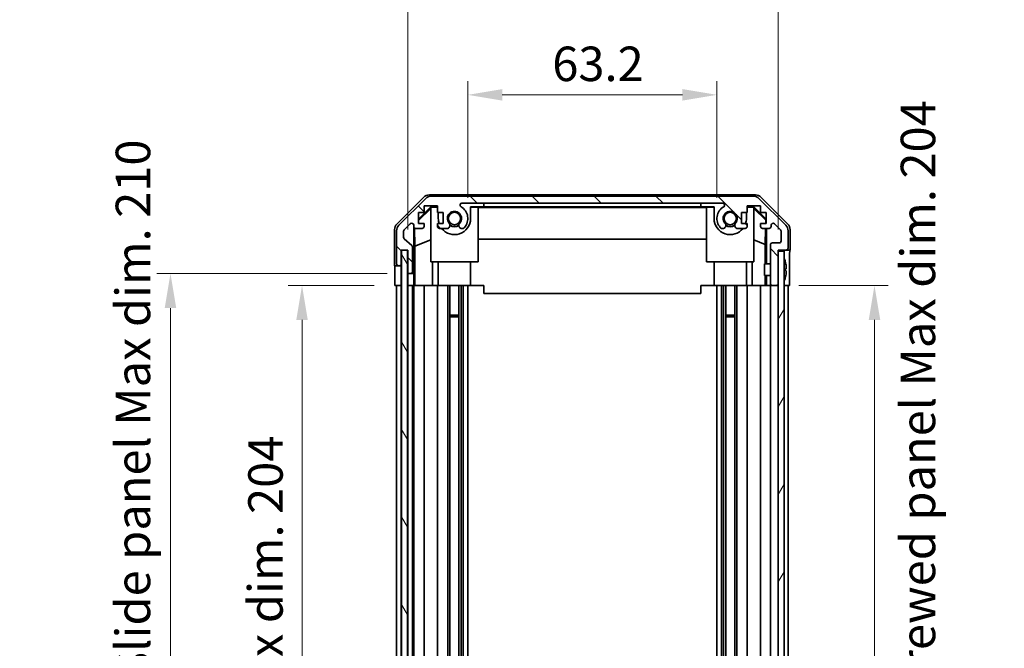
# Model space of a CAD drawing. Units: millimetres. Extents: x 51 to 6758, y 9 to 1012.
# Drawn here: x 2159 to 2409, y 624 to 784 of the extents above; entities that cross this region are included whole.
import ezdxf

# ---------------------------------------------------------------- set-up
doc = ezdxf.new("R2010")
doc.units = ezdxf.units.MM
doc.header["$LTSCALE"] = 3.5
doc.layers.get('Defpoints').update_dxf_attribs({"lineweight": 25})
for name, color, linetype, lineweight in [('Dimension (ISO)', 7, 'Continuous', 18), ('Hatch (ISO)', 1, 'Continuous', 18), ('Visible (ISO)', 7, 'Continuous', 35)]:
    doc.layers.add(name, color=color, linetype=linetype, lineweight=lineweight)
doc.styles.add('Note Text (TK)', font='txt')
doc.dimstyles.new('Default - Method 1b (TK)', dxfattribs={"dimscale": 3.5, "dimtxt": 2.5, "dimasz": 2.5, "dimexe": 1, "dimexo": 1.5, "dimgap": 1, "dimtad": 1, "dimtoh": 1, "dimrnd": 1e-08, "dimdsep": 46, "dimtxsty": 'Note Text (TK)', "dimcen": 0.09, "dimdle": 5, "dimclrd": 100, "dimclre": 100, "dimclrt": 7, "dimadec": 1, "dimazin": 1, "dimtfac": 1, "dimtmove": 0, "dimatfit": 3, "dimfxl": 1, "dimtolj": 1, "dimlwd": -1, "dimlwe": -1, "dimarcsym": 0})

# ---------------------------------------------------------------- blocks, each defined once
blk = doc.blocks.new('*D31')
at = {"layer": 'Defpoints', "color": 0}
for p in [(2336.25, 764.98), (2273.05, 733.58), (2336.25, 733.58)]:
    blk.add_point(p, dxfattribs=at)
at = {"layer": 'Dimension (ISO)', "color": 100}
for p, q in [((2273.05, 738.83), (2273.05, 768.48)), ((2336.25, 738.83), (2336.25, 768.48)), ((2281.8, 764.98), (2327.5, 764.98))]:
    blk.add_line(p, q, dxfattribs=at)
for points in [[(2281.8, 766.44), (2281.8, 763.52), (2273.05, 764.98)], [(2327.5, 766.44), (2327.5, 763.52), (2336.25, 764.98)]]:
    blk.add_solid(points, dxfattribs=at)
at = {"layer": 'Dimension (ISO)', "color": 7, "insert": (2294.48, 772.85), "char_height": 8.75, "attachment_point": 4, "style": 'Note Text (TK)'}
blk.add_mtext('\\A1;63.2', dxfattribs=at)
blk = doc.blocks.new('*D32')
at = {"layer": 'Defpoints', "color": 0}
for p in [(2351.85, 798.45), (2257.8, 725.58), (2351.85, 725.58)]:
    blk.add_point(p, dxfattribs=at)
at = {"layer": 'Dimension (ISO)', "color": 100}
for p, q in [((2257.8, 730.83), (2257.8, 801.95)), ((2351.85, 730.83), (2351.85, 801.95)), ((2266.55, 798.45), (2343.1, 798.45))]:
    blk.add_line(p, q, dxfattribs=at)
for points in [[(2266.55, 799.91), (2266.55, 797), (2257.8, 798.45)], [(2343.1, 799.91), (2343.1, 797), (2351.85, 798.45)]]:
    blk.add_solid(points, dxfattribs=at)
at = {"layer": 'Dimension (ISO)', "color": 7, "insert": (2239.17, 807.72), "char_height": 8.75, "attachment_point": 4, "style": 'Note Text (TK)'}
blk.add_mtext('\\A1; 有効寸法 / Max dim. 94', dxfattribs=at)
blk = doc.blocks.new('*D33')
at = {"layer": 'Defpoints', "color": 0}
for p in [(2254.53, 716.58), (2230.96, 512.58), (2254.45, 512.58)]:
    blk.add_point(p, dxfattribs=at)
at = {"layer": 'Dimension (ISO)', "color": 100}
for p, q in [((2249.28, 716.58), (2227.46, 716.58)), ((2230.96, 707.83), (2230.96, 521.33)), ((2249.2, 512.58), (2227.46, 512.58))]:
    blk.add_line(p, q, dxfattribs=at)
for points in [[(2229.5, 707.83), (2232.42, 707.83), (2230.96, 716.58)], [(2229.5, 521.33), (2232.42, 521.33), (2230.96, 512.58)]]:
    blk.add_solid(points, dxfattribs=at)
at = {"layer": 'Dimension (ISO)', "color": 7, "insert": (2221.69, 548.03), "char_height": 8.75, "attachment_point": 4, "rotation": 90, "style": 'Note Text (TK)'}
blk.add_mtext('\\A1;有効寸法 / Max dim. 204', dxfattribs=at)
blk = doc.blocks.new('*D34')
at = {"layer": 'Defpoints', "color": 0}
for p in [(2197.57, 719.58), (2257.8, 719.58), (2257.8, 509.58)]:
    blk.add_point(p, dxfattribs=at)
at = {"layer": 'Dimension (ISO)', "color": 100}
for p, q in [((2252.55, 719.58), (2194.07, 719.58)), ((2197.57, 518.33), (2197.57, 710.83)), ((2252.55, 509.58), (2194.07, 509.58))]:
    blk.add_line(p, q, dxfattribs=at)
for points in [[(2196.11, 710.83), (2199.03, 710.83), (2197.57, 719.58)], [(2196.11, 518.33), (2199.03, 518.33), (2197.57, 509.58)]]:
    blk.add_solid(points, dxfattribs=at)
at = {"layer": 'Dimension (ISO)', "color": 7, "insert": (2188.05, 475.1), "char_height": 8.75, "attachment_point": 4, "rotation": 90, "style": 'Note Text (TK)'}
blk.add_mtext('\\A1;ハメ込みパネル有効寸法 / Slide panel Max dim. 210', dxfattribs=at)
blk = doc.blocks.new('*D35')
at = {"layer": 'Defpoints', "color": 0}
for p in [(2351.85, 716.58), (2351.85, 512.58), (2376.26, 512.58)]:
    blk.add_point(p, dxfattribs=at)
at = {"layer": 'Dimension (ISO)', "color": 100}
for p, q in [((2357.1, 716.58), (2379.76, 716.58)), ((2376.26, 707.83), (2376.26, 521.33)), ((2357.1, 512.58), (2379.76, 512.58))]:
    blk.add_line(p, q, dxfattribs=at)
for points in [[(2374.8, 707.83), (2377.72, 707.83), (2376.26, 716.58)], [(2374.8, 521.33), (2377.72, 521.33), (2376.26, 512.58)]]:
    blk.add_solid(points, dxfattribs=at)
at = {"layer": 'Dimension (ISO)', "color": 7, "insert": (2387.3, 464.83), "char_height": 8.75, "attachment_point": 4, "rotation": 90, "style": 'Note Text (TK)'}
blk.add_mtext('\\A1;ねじ止めパネル有効寸法 / Screwed panel Max dim. 204', dxfattribs=at)

msp = doc.modelspace()

# ---------------------------------------------------------------- hatches: boundary and pattern name
at = {"layer": 'Hatch (ISO)'}
h = msp.add_hatch(dxfattribs=at)
h.set_pattern_fill('ANSI31', color=256, scale=88.9, angle=90.00021, style=0)
h.set_pattern_definition([(135.0002, (1378.5, 9e-07), (-7.8577, -7.85775), [])])
edge = h.paths.add_edge_path()
edge.add_ellipse((2263.7756, 737.2764), major_axis=(0, 2), ratio=1, start_angle=0, end_angle=45)
edge.add_line((2262.3614, 738.6906), (2255.533, 731.8621))
edge.add_ellipse((2256.9472, 730.4479), major_axis=(-1.4142, 1.4142), ratio=1, start_angle=0, end_angle=45)
edge.add_line((2254.9472, 730.4479), (2254.9472, 722.0764))
edge.add_ellipse((2255.4472, 722.0764), major_axis=(-0.5, 0), ratio=1, start_angle=0, end_angle=90)
edge.add_line((2255.4472, 721.5764), (2255.6472, 721.5764))
edge.add_ellipse((2255.6472, 722.0764), major_axis=(0, -0.5), ratio=1, start_angle=0, end_angle=90)
edge.add_line((2256.1472, 722.0764), (2256.1472, 725.5764))
edge.add_line((2256.1472, 725.5764), (2257.7972, 725.5764))
edge.add_line((2257.7972, 725.5764), (2257.7972, 720.0764))
edge.add_ellipse((2258.2972, 720.0764), major_axis=(-0.5, 0), ratio=1, start_angle=0, end_angle=90)
edge.add_line((2258.2972, 719.5764), (2258.4972, 719.5764))
edge.add_ellipse((2258.4972, 720.0764), major_axis=(0, -0.5), ratio=1, start_angle=0, end_angle=90)
edge.add_line((2258.9972, 720.0764), (2258.9972, 726.3518))
edge.add_ellipse((2258.4972, 726.3518), major_axis=(0.5, 0), ratio=1, start_angle=0, end_angle=48.366461)
edge.add_line((2258.8294, 726.7255), (2256.915, 728.4272))
edge.add_ellipse((2257.2472, 728.8009), major_axis=(-0.3322, -0.3737), ratio=1, start_angle=311.633539, end_angle=360, ccw=False)
edge.add_line((2256.7472, 728.8009), (2256.7472, 730.3237))
edge.add_ellipse((2257.2472, 730.3237), major_axis=(-0.5, 0), ratio=1, start_angle=315, end_angle=360, ccw=False)
edge.add_line((2256.8937, 730.6772), (2258.4437, 732.2272))
edge.add_ellipse((2258.7972, 731.8737), major_axis=(-0.3536, 0.3536), ratio=1, start_angle=225, end_angle=360, ccw=False)
edge.add_line((2259.2972, 731.8737), (2259.2972, 731.5764))
edge.add_ellipse((2259.7972, 731.5764), major_axis=(-0.5, 0), ratio=1, start_angle=0, end_angle=90)
edge.add_line((2259.7972, 731.0764), (2261.4472, 731.0764))
edge.add_ellipse((2261.4472, 731.5764), major_axis=(0, -0.5), ratio=1, start_angle=0, end_angle=90)
edge.add_line((2261.9472, 731.5764), (2261.9472, 732.3264))
edge.add_line((2261.9472, 732.3264), (2260.5472, 732.3264))
edge.add_line((2260.5472, 732.3264), (2260.5472, 735.1264))
edge.add_line((2260.5472, 735.1264), (2261.9472, 735.1264))
edge.add_line((2261.9472, 735.1264), (2261.9472, 736.8264))
edge.add_line((2261.9472, 736.8264), (2265.3472, 736.8264))
edge.add_line((2265.3472, 736.8264), (2265.3472, 735.1264))
edge.add_line((2265.3472, 735.1264), (2266.7472, 735.1264))
edge.add_line((2266.7472, 735.1264), (2266.7472, 732.3264))
edge.add_line((2266.7472, 732.3264), (2265.3472, 732.3264))
edge.add_line((2265.3472, 732.3264), (2265.3472, 731.5764))
edge.add_ellipse((2265.8472, 731.5764), major_axis=(-0.5, 0), ratio=1, start_angle=0, end_angle=90)
edge.add_line((2265.8472, 731.0764), (2267.9745, 731.0764))
edge.add_ellipse((2267.7175, 731.8339), major_axis=(0.2571, -0.7576), ratio=1, start_angle=0, end_angle=113.335886)
edge.add_ellipse((2269.6472, 733.5764), major_axis=(-1.336, -1.2063), ratio=1, start_angle=95.840426, end_angle=360, ccw=False)
edge.add_ellipse((2271.577, 731.8339), major_axis=(-0.5938, 0.5361), ratio=1, start_angle=0, end_angle=113.335886)
edge.add_line((2271.3199, 731.0764), (2271.8341, 731.0762))
edge.add_ellipse((2271.577, 731.8339), major_axis=(0.2571, -0.7577), ratio=1, start_angle=0, end_angle=29.176312)
edge.add_ellipse((2269.6472, 733.5764), major_axis=(2.5236, -2.2786), ratio=1, start_angle=0, end_angle=102.759257)
edge.add_ellipse((2271.5569, 736.9766), major_axis=(-0.2447, -0.4357), ratio=1, start_angle=209.320529, end_angle=360, ccw=False)
edge.add_line((2271.5569, 737.4764), (2337.7375, 737.4764))
edge.add_ellipse((2337.7375, 736.9766), major_axis=(0, 0.4997), ratio=1, start_angle=209.320529, end_angle=360, ccw=False)
edge.add_ellipse((2339.6472, 733.5764), major_axis=(-1.665, 2.9645), ratio=1, start_angle=0, end_angle=102.759257)
edge.add_ellipse((2337.7175, 731.8339), major_axis=(-0.5939, -0.5362), ratio=1, start_angle=0, end_angle=29.176312)
edge.add_line((2337.4603, 731.0762), (2337.9745, 731.0764))
edge.add_ellipse((2337.7175, 731.8339), major_axis=(0.2571, -0.7576), ratio=1, start_angle=0, end_angle=113.335886)
edge.add_ellipse((2339.6472, 733.5764), major_axis=(-1.336, -1.2063), ratio=1, start_angle=95.840426, end_angle=360, ccw=False)
edge.add_ellipse((2341.577, 731.8339), major_axis=(-0.5938, 0.5361), ratio=1, start_angle=0, end_angle=113.335886)
edge.add_line((2341.3199, 731.0764), (2343.4472, 731.0764))
edge.add_ellipse((2343.4472, 731.5764), major_axis=(0, -0.5), ratio=1, start_angle=0, end_angle=90)
edge.add_line((2343.9472, 731.5764), (2343.9472, 732.3264))
edge.add_line((2343.9472, 732.3264), (2342.5472, 732.3264))
edge.add_line((2342.5472, 732.3264), (2342.5472, 735.1264))
edge.add_line((2342.5472, 735.1264), (2343.9472, 735.1264))
edge.add_line((2343.9472, 735.1264), (2343.9472, 736.8264))
edge.add_line((2343.9472, 736.8264), (2347.3472, 736.8264))
edge.add_line((2347.3472, 736.8264), (2347.3472, 735.1264))
edge.add_line((2347.3472, 735.1264), (2348.7472, 735.1264))
edge.add_line((2348.7472, 735.1264), (2348.7472, 732.3264))
edge.add_line((2348.7472, 732.3264), (2347.3472, 732.3264))
edge.add_line((2347.3472, 732.3264), (2347.3472, 731.5764))
edge.add_ellipse((2347.8472, 731.5764), major_axis=(-0.5, 0), ratio=1, start_angle=0, end_angle=90)
edge.add_line((2347.8472, 731.0764), (2349.4972, 731.0764))
edge.add_ellipse((2349.4972, 731.5764), major_axis=(0, -0.5), ratio=1, start_angle=0, end_angle=90)
edge.add_line((2349.9972, 731.5764), (2349.9972, 731.8737))
edge.add_ellipse((2350.4972, 731.8737), major_axis=(-0.5, 0), ratio=1, start_angle=225, end_angle=360, ccw=False)
edge.add_line((2350.8508, 732.2272), (2352.4008, 730.6772))
edge.add_ellipse((2352.0472, 730.3237), major_axis=(0.3536, 0.3536), ratio=1, start_angle=315, end_angle=360, ccw=False)
edge.add_line((2352.5472, 730.3237), (2352.5472, 727.8764))
edge.add_ellipse((2352.0472, 727.8764), major_axis=(0.5, 0), ratio=1, start_angle=270, end_angle=360, ccw=False)
edge.add_line((2352.0472, 727.3764), (2350.3472, 727.3764))
edge.add_ellipse((2350.3472, 726.8764), major_axis=(0, 0.5), ratio=1, start_angle=0, end_angle=90)
edge.add_line((2349.8472, 726.8764), (2349.8472, 717.0764))
edge.add_ellipse((2350.3472, 717.0764), major_axis=(-0.5, 0), ratio=1, start_angle=0, end_angle=90)
edge.add_line((2350.3472, 716.5764), (2351.3472, 716.5764))
edge.add_ellipse((2351.3472, 717.0764), major_axis=(0, -0.5), ratio=1, start_angle=0, end_angle=90)
edge.add_line((2351.8472, 717.0764), (2351.8472, 725.3264))
edge.add_line((2351.8472, 725.3264), (2351.8472, 725.5764))
edge.add_line((2351.8472, 725.5764), (2353.8472, 725.5764))
edge.add_ellipse((2353.8472, 726.0764), major_axis=(0, -0.5), ratio=1, start_angle=0, end_angle=90)
edge.add_line((2354.3472, 726.0764), (2354.3472, 730.4479))
edge.add_ellipse((2352.3472, 730.4479), major_axis=(2, 0), ratio=1, start_angle=0, end_angle=45)
edge.add_line((2353.7614, 731.8621), (2346.933, 738.6906))
edge.add_ellipse((2345.5188, 737.2764), major_axis=(1.4142, 1.4142), ratio=1, start_angle=0, end_angle=45)
edge.add_line((2345.5188, 739.2764), (2263.7756, 739.2764))
h = msp.add_hatch(dxfattribs=at)
h.set_pattern_fill('ANSI31', color=256, scale=88.9, angle=75.000175, style=0)
h.set_pattern_definition([(120.0002, (1378.5, 9e-07), (-9.62369, -5.55628), [])])
h.paths.add_polyline_path([(2256.2222, 725.5264), (2256.2222, 503.6264), (2257.7222, 503.6264), (2257.7222, 725.5264)])
h = msp.add_hatch(dxfattribs=at)
h.set_pattern_fill('ANSI31', color=256, scale=88.9, angle=14.999978, style=0)
h.set_pattern_definition([(60, (1378.5, 9e-07), (-9.62371, 5.55625), [])])
h.paths.add_polyline_path([(2351.8472, 725.3264), (2351.8472, 717.0764), (2351.8472, 512.0764), (2351.8472, 503.8264), (2353.3472, 503.8264), (2353.3472, 725.3264)])

# ---------------------------------------------------------------- linework, layer by layer
at = {"layer": 'Visible (ISO)'}
for p, q in [((2255.0329, 732.1608), (2261.8628, 738.9907)), ((2262.3614, 738.6906), (2255.533, 731.8621)), ((2263.2768, 739.5764), (2346.0176, 739.5764)), ((2345.5188, 739.2764), (2263.7756, 739.2764)), ((2271.5569, 737.4764), (2337.7375, 737.4764)), ((2277.1472, 736.5759), (2277.1472, 737.4759)), ((2277.1472, 737.4759), (2332.1472, 737.4759)), ((2332.1472, 737.4759), (2332.1472, 736.5759)), ((2353.7614, 731.8621), (2346.933, 738.6906)), ((2347.4316, 738.9907), (2354.2615, 732.1608)), ((2260.5472, 733.4312), (2263.6919, 736.5759)), ((2260.5472, 733.0637), (2263.6472, 736.1184)), ((2260.5472, 732.3264), (2260.5472, 735.1264)), ((2260.5472, 735.1264), (2261.9472, 735.1264)), ((2261.9472, 735.1264), (2261.9472, 736.8264)), ((2261.9472, 736.8264), (2265.3472, 736.8264)), ((2263.7966, 736.4712), (2263.6472, 736.3217)), ((2263.6472, 722.5764), (2263.6472, 736.3217)), ((2263.6919, 736.5759), (2265.3472, 736.5759)), ((2263.6919, 736.5759), (2263.7966, 736.4712)), ((2265.3472, 736.4712), (2263.7966, 736.4712)), ((2265.3472, 736.8264), (2265.3472, 735.1264)), ((2265.3472, 735.1264), (2266.7472, 735.1264)), ((2265.5472, 733.5764), (2265.5472, 735.1264)), ((2266.7472, 735.1264), (2266.7472, 732.3264)), ((2273.7472, 736.5759), (2277.1472, 736.5759)), ((2273.7472, 736.5759), (2273.7472, 733.5764)), ((2275.6472, 736.4712), (2273.7472, 736.4712)), ((2275.6472, 736.4712), (2275.6472, 722.5764)), ((2275.6472, 736.367), (2333.6472, 736.367)), ((2332.1472, 736.5759), (2277.1472, 736.5759)), ((2332.1472, 736.5759), (2335.5472, 736.5759)), ((2333.6472, 722.5764), (2333.6472, 736.4712)), ((2335.5472, 736.4712), (2333.6472, 736.4712)), ((2335.5472, 733.5764), (2335.5472, 736.5759)), ((2342.5472, 732.3264), (2342.5472, 735.1264)), ((2342.5472, 735.1264), (2343.9472, 735.1264)), ((2343.7472, 735.1264), (2343.7472, 733.5764)), ((2343.9472, 735.1264), (2343.9472, 736.8264)), ((2343.9472, 736.8264), (2347.3472, 736.8264)), ((2343.9472, 736.5759), (2345.6025, 736.5759)), ((2345.4978, 736.4712), (2343.9472, 736.4712)), ((2345.4978, 736.4712), (2345.6025, 736.5759)), ((2345.6472, 736.3217), (2345.4978, 736.4712)), ((2345.6025, 736.5759), (2348.7472, 733.4312)), ((2345.6472, 736.3217), (2345.6472, 722.5764)), ((2345.6472, 736.1184), (2348.6619, 733.1477)), ((2347.3472, 736.8264), (2347.3472, 735.1264)), ((2347.3472, 735.1264), (2348.7472, 735.1264)), ((2348.7472, 735.1264), (2348.7472, 732.3264)), ((2261.9472, 732.3264), (2260.5472, 732.3264)), ((2261.9472, 731.5764), (2261.9472, 732.3264)), ((2266.7472, 732.3264), (2265.3472, 732.3264)), ((2265.3472, 732.3264), (2265.3472, 731.5764)), ((2343.9472, 732.3264), (2342.5472, 732.3264)), ((2343.9472, 731.5764), (2343.9472, 732.3264)), ((2348.7472, 732.3264), (2347.3472, 732.3264)), ((2347.3472, 732.3264), (2347.3472, 731.5764)), ((2348.6619, 733.1477), (2348.6476, 732.3264)), ((2348.7472, 733.233), (2348.6619, 733.1477)), ((2254.4472, 721.5764), (2254.4472, 730.7468)), ((2254.9472, 730.4479), (2254.9472, 722.0764)), ((2256.7472, 728.8009), (2256.7472, 730.3237)), ((2256.8937, 730.6772), (2258.4437, 732.2272)), ((2259.2972, 731.8737), (2259.2972, 731.5764)), ((2259.2979, 719.5764), (2259.2979, 731.5492)), ((2259.5697, 726.5138), (2259.4882, 731.1832)), ((2259.7972, 731.0764), (2261.4472, 731.0764)), ((2265.8472, 731.0764), (2267.9745, 731.0764)), ((2271.3199, 731.0764), (2271.8341, 731.0762)), ((2337.4603, 731.0762), (2337.9745, 731.0764)), ((2341.3199, 731.0764), (2343.4472, 731.0764)), ((2347.8472, 731.0764), (2349.4972, 731.0764)), ((2348.6257, 731.0764), (2348.5544, 726.9902)), ((2348.8463, 731.0764), (2348.8463, 722.0764)), ((2349.9972, 731.5764), (2349.9972, 731.8737)), ((2350.8508, 732.2272), (2352.4008, 730.6772)), ((2352.5472, 730.3237), (2352.5472, 727.8764)), ((2354.3472, 726.0764), (2354.3472, 730.4479)), ((2354.8472, 725.5764), (2354.8472, 730.7468)), ((2258.8294, 726.7255), (2256.915, 728.4272)), ((2259.5697, 726.5138), (2263.6472, 728.1735)), ((2333.6472, 728.3337), (2275.6472, 728.3337)), ((2348.5544, 726.9902), (2345.6472, 728.1735)), ((2352.0472, 727.3764), (2350.3472, 727.3764)), ((2256.1472, 722.0764), (2256.1472, 725.5764)), ((2256.1472, 725.5764), (2257.7972, 725.5764)), ((2256.1479, 721.5764), (2256.1479, 725.5764)), ((2256.2222, 725.5264), (2256.2222, 503.6264)), ((2257.7222, 725.5264), (2256.2222, 725.5264)), ((2257.7222, 503.6264), (2257.7222, 725.5264)), ((2257.7972, 725.5764), (2257.7972, 720.0764)), ((2258.9972, 720.0764), (2258.9972, 726.3518)), ((2259.5697, 716.5764), (2259.5697, 726.5138)), ((2348.5544, 726.9902), (2348.5544, 722.0764)), ((2349.8472, 726.8764), (2349.8472, 717.0764)), ((2351.8472, 717.0764), (2351.8472, 725.5764)), ((2351.8472, 725.5764), (2353.8472, 725.5764)), ((2351.8472, 725.3264), (2351.8472, 503.8264)), ((2353.3472, 725.3264), (2351.8472, 725.3264)), ((2353.3472, 503.8264), (2353.3472, 725.3264)), ((2353.8472, 725.5764), (2354.8472, 725.5764)), ((2275.6472, 722.5764), (2263.6472, 722.5764)), ((2264.076, 722.5764), (2264.076, 716.5764)), ((2265.5472, 722.5764), (2265.5472, 716.5764)), ((2273.7472, 722.5764), (2273.7472, 716.5764)), ((2345.6472, 722.5764), (2333.6472, 722.5764)), ((2335.5472, 722.5764), (2335.5472, 716.5764)), ((2343.7472, 722.5764), (2343.7472, 716.5764)), ((2345.2184, 716.5764), (2345.2184, 722.5764)), ((2353.6952, 722.3087), (2353.6899, 722.3082)), ((2254.4472, 721.5764), (2255.4472, 721.5764)), ((2255.4472, 721.5764), (2255.6472, 721.5764)), ((2255.6472, 721.5764), (2256.1479, 721.5764)), ((2256.1479, 721.5764), (2256.1479, 719.5764)), ((2257.7979, 720.0492), (2257.7979, 719.5764)), ((2348.3472, 719.0763), (2348.3472, 722.0764)), ((2349.8472, 722.0764), (2348.3472, 722.0764)), ((2353.8747, 720.8744), (2353.6899, 720.8582)), ((2353.6899, 720.2945), (2353.8747, 720.2783)), ((2354.6901, 720.5764), (2354.6901, 716.5764)), ((2254.5345, 716.5764), (2254.5345, 719.5764)), ((2256.1479, 719.5764), (2256.1479, 716.5764)), ((2257.7979, 719.5764), (2258.2972, 719.5764)), ((2257.7979, 717.5764), (2257.7979, 719.5764)), ((2257.7979, 716.5764), (2257.7979, 717.5764)), ((2258.2972, 719.5764), (2258.4972, 719.5764)), ((2258.4972, 719.5764), (2259.2979, 719.5764)), ((2259.2979, 719.5764), (2259.3154, 719.5764)), ((2259.3503, 717.5764), (2259.3503, 716.5764)), ((2349.8472, 719.0763), (2348.3472, 719.0763)), ((2348.5544, 719.0763), (2348.5544, 716.5764)), ((2348.8463, 719.0763), (2348.8463, 716.5764)), ((2353.6899, 718.8445), (2353.6952, 718.844)), ((2256.1479, 716.5764), (2254.5345, 716.5764)), ((2254.9472, 512.5764), (2254.9472, 716.5764)), ((2255.6472, 716.5764), (2255.4472, 716.5764)), ((2256.1472, 512.5764), (2256.1472, 716.5764)), ((2256.2222, 716.5764), (2256.1479, 716.5764)), ((2256.2222, 716.5764), (2256.1479, 716.5764)), ((2257.7972, 716.5764), (2257.7222, 716.5764)), ((2257.7972, 716.5764), (2257.7222, 716.5764)), ((2257.7972, 716.5764), (2257.7979, 716.5764)), ((2257.7972, 512.5764), (2257.7972, 716.5764)), ((2259.3503, 716.5764), (2257.7979, 716.5764)), ((2258.4972, 716.5764), (2258.2972, 716.5764)), ((2258.9972, 512.5764), (2258.9972, 716.5764)), ((2259.2972, 512.5764), (2259.2972, 716.5764)), ((2259.5522, 716.5764), (2259.3503, 716.5764)), ((2259.5522, 716.5764), (2259.7972, 716.5764)), ((2261.4472, 716.5764), (2259.7972, 716.5764)), ((2261.4472, 716.5764), (2261.9472, 716.5764)), ((2261.9472, 512.5764), (2261.9472, 716.5764)), ((2264.076, 716.5764), (2261.9472, 716.5764)), ((2265.3472, 716.5764), (2264.076, 716.5764)), ((2265.3472, 716.5764), (2265.8472, 716.5764)), ((2265.3472, 512.5764), (2265.3472, 716.5764)), ((2266.3976, 716.5764), (2265.8472, 716.5764)), ((2273.7472, 716.5764), (2266.3976, 716.5764)), ((2267.9745, 512.5764), (2267.9745, 716.5764)), ((2268.5175, 512.5764), (2268.5175, 716.5764)), ((2270.777, 512.5764), (2270.777, 716.5764)), ((2271.3199, 512.5764), (2271.3199, 716.5764)), ((2271.8341, 512.5764), (2271.8341, 716.5764)), ((2273.0473, 512.5764), (2273.0473, 716.5764)), ((2277.1472, 716.5764), (2273.7472, 716.5764)), ((2277.1472, 716.5764), (2277.1472, 714.5764)), ((2332.1472, 716.5764), (2332.1472, 714.5764)), ((2335.5472, 716.5764), (2332.1472, 716.5764)), ((2342.8968, 716.5764), (2335.5472, 716.5764)), ((2336.2471, 512.5764), (2336.2471, 716.5764)), ((2337.4603, 512.5764), (2337.4603, 716.5764)), ((2337.9745, 512.5764), (2337.9745, 716.5764)), ((2338.5175, 512.5764), (2338.5175, 716.5764)), ((2340.777, 512.5764), (2340.777, 716.5764)), ((2341.3199, 512.5764), (2341.3199, 716.5764)), ((2343.4472, 716.5764), (2342.8968, 716.5764)), ((2343.4472, 716.5764), (2343.9472, 716.5764)), ((2343.9472, 512.5764), (2343.9472, 716.5764)), ((2345.2184, 716.5764), (2343.9472, 716.5764)), ((2347.3472, 716.5764), (2345.2184, 716.5764)), ((2347.3472, 716.5764), (2347.8472, 716.5764)), ((2347.3472, 512.5764), (2347.3472, 716.5764)), ((2348.5932, 716.5764), (2347.8472, 716.5764)), ((2348.8463, 716.5764), (2348.5932, 716.5764)), ((2348.8463, 716.5764), (2350.3472, 716.5764)), ((2349.8472, 512.5764), (2349.8472, 716.5764)), ((2350.3472, 716.5764), (2351.3472, 716.5764)), ((2351.3472, 716.5764), (2351.8472, 716.5764)), ((2353.8472, 716.5764), (2353.3472, 716.5764)), ((2354.6901, 716.5764), (2353.3472, 716.5764)), ((2354.3472, 512.5764), (2354.3472, 716.5764)), ((2277.1472, 714.5764), (2332.1472, 714.5764)), ((2268.5175, 709.0059), (2270.777, 709.0059)), ((2270.777, 708.5764), (2268.5175, 708.5764)), ((2338.5175, 709.0059), (2340.777, 709.0059)), ((2340.777, 708.5764), (2338.5175, 708.5764))]:
    msp.add_line(p, q, dxfattribs=at)
for centre in [(2269.6472, 733.5764), (2339.6472, 733.5764)]:
    msp.add_circle(centre, 1.5706, dxfattribs=at)
for centre, radius, start, end in [((2263.7756, 737.2764), 2, 90, 135), ((2271.5569, 736.9766), 0.4997, 90, 240.679471), ((2337.7375, 736.9766), 0.4997, 299.320529, 90), ((2345.5188, 737.2764), 2, 45, 90), ((2269.6472, 733.5764), 1.8, 317.920213, 222.079787), ((2269.6472, 733.5764), 3.4001, 317.920213, 60.679471), ((2339.6472, 733.5764), 3.4001, 119.320529, 222.079787), ((2339.6472, 733.5764), 1.8, 317.920213, 222.079787), ((2258.7972, 731.8737), 0.5, 0, 135), ((2269.6472, 733.5764), 4.1, 180, 197.750827), ((2269.6472, 733.5764), 4.1, 217.571869, 0), ((2267.7175, 731.8339), 0.8, 288.743901, 42.079787), ((2271.577, 731.8339), 0.8, 137.920213, 251.256099), ((2339.6472, 733.5764), 4.1, 180, 322.428131), ((2337.7175, 731.8339), 0.8, 288.743901, 42.079787), ((2341.577, 731.8339), 0.8, 137.920213, 251.256099), ((2339.6472, 733.5764), 4.1, 342.249173, 0), ((2350.4972, 731.8737), 0.5, 45, 180), ((2256.9472, 730.4479), 2, 135, 180), ((2257.2472, 730.3237), 0.5, 135, 180), ((2259.7972, 731.5764), 0.5, 180, 270), ((2261.4472, 731.5764), 0.5, 270, 0), ((2265.8472, 731.5764), 0.5, 180, 270), ((2269.6472, 733.5764), 2, 235.405155, 304.594845), ((2269.6472, 733.5764), 2.1, 237.438672, 302.561328), ((2271.577, 731.8339), 0.8001, 288.743901, 317.920213), ((2337.7175, 731.8339), 0.8001, 222.079787, 251.256099), ((2339.6472, 733.5764), 2, 235.405155, 304.594845), ((2339.6472, 733.5764), 2.1, 237.438672, 302.561328), ((2343.4472, 731.5764), 0.5, 270, 0), ((2347.8472, 731.5764), 0.5, 180, 270), ((2349.4972, 731.5764), 0.5, 270, 0), ((2352.0472, 730.3237), 0.5, 0, 45), ((2352.3472, 730.4479), 2, 0, 45), ((2257.2472, 728.8009), 0.5, 180, 228.366461), ((2350.3472, 726.8764), 0.5, 90, 180), ((2352.0472, 727.8764), 0.5, 270, 0), ((2258.4972, 726.3518), 0.5, 0, 48.366461), ((2353.8472, 726.0764), 0.5, 270, 0), ((2353.3572, 723.3495), 0.01, 21.639521, 180), ((2346.3671, 720.5764), 7.5301, 13.300227, 21.639521), ((2255.4472, 722.0764), 0.5, 180, 270), ((2255.6472, 722.0764), 0.5, 270, 0), ((2258.2972, 720.0764), 0.5, 180, 270), ((2258.4972, 720.0764), 0.5, 270, 0), ((2353.3572, 717.8032), 0.01, 180, 338.360479), ((2346.3671, 720.5764), 7.5301, 338.360479, 346.699773), ((2350.3472, 717.0764), 0.5, 180, 270), ((2351.3472, 717.0764), 0.5, 270, 0)]:
    msp.add_arc(centre, radius, start, end, dxfattribs=at)
for centre, major_axis, ratio, start_param, end_param in [((2263.2774, 737.5761), (-1.4146, 1.4146), 0.99969546, 5.49793944, 6.28318531), ((2346.017, 737.5761), (1.4146, 1.4146), 0.99969546, 0, 0.78524587), ((2256.4475, 730.7462), (-1.4146, 1.4146), 0.99969546, 0, 0.78524587), ((2352.8469, 730.7462), (1.4146, 1.4146), 0.99969546, 5.49793944, 6.28318531), ((2354.7774, 720.5764), (0, 5), 0.01745506, 0, 1.57079633), ((2346.3982, 720.5764), (0, 7.5216), 0.9961947, 4.77891303, 4.944725), ((2254.4996, 719.5764), (0, 2), 0.01745506, 4.71238898, 6.28318531), ((2346.2723, 720.5764), (0, 7.4512), 0.9961947, 4.67455203, 4.75022593), ((2346.3982, 720.5764), (0, 7.5216), 0.9961947, 4.48005296, 4.64586493), ((2259.3154, 717.5764), (0, 2), 0.01745506, 4.71238898, 6.28318531)]:
    msp.add_ellipse(centre, major_axis=major_axis, ratio=ratio, start_param=start_param, end_param=end_param, dxfattribs=at)
for points in [[(2353.8747, 720.8744), (2353.8764, 720.8745), (2353.8778, 720.8797), (2353.8797, 720.9004), (2353.8802, 720.916), (2353.8802, 720.9518), (2353.8797, 720.9745), (2353.8778, 721.0241), (2353.8764, 721.0511), (2353.8747, 721.0764)], [(2353.8747, 720.0764), (2353.8764, 720.1016), (2353.8778, 720.1286), (2353.8797, 720.1783), (2353.8802, 720.2009), (2353.8802, 720.2367), (2353.8797, 720.2523), (2353.8778, 720.273), (2353.8764, 720.2782), (2353.8747, 720.2783)]]:
    msp.add_open_spline(points, degree=3, knots=[0.0307191633, 0.0307191633, 0.0307191633, 0.0307191633, 0.0383195288, 0.0383195288, 0.0459198942, 0.0459198942, 0.0535202597, 0.0535202597, 0.0611206252, 0.0611206252, 0.0611206252, 0.0611206252], dxfattribs=at)

# ---------------------------------------------------------------- dimensions: what is measured, and where the dimension line sits
at = {"layer": 'Dimension (ISO)', "color": 100}
for base, p1, p2, angle, text, override, picture, middle in [((2351.8472, 798.4536), (2257.7972, 725.5764), (2351.8472, 725.5764), 180, ' 有効寸法 / Max dim. 94', {"dimtoh": 0, "dimdec": 2, "dimtp": 0, "dimtm": 0, "dimtdec": 2, "dimtofl": 0, "dimatfit": 1}, '*D32', (2304.8222, 798.4536)), ((2376.26, 512.5764), (2351.8472, 716.5764), (2351.8472, 512.5764), 90, 'ねじ止めパネル有効寸法 / Screwed panel Max dim. <>', {"dimtoh": 0, "dimtofl": 0, "dimtmove": 2, "dimatfit": 1}, '*D35', (2387.304, 614.5764)), ((2197.5698, 719.5764), (2257.7979, 509.5764), (2257.7979, 719.5764), 90, 'ハメ込みパネル有効寸法 / Slide panel Max dim. <>', {"dimtoh": 0, "dimdec": 2, "dimtp": 0, "dimtm": 0, "dimtdec": 2, "dimtofl": 0, "dimatfit": 1}, '*D34', (2197.5698, 614.5764)), ((2230.9568, 512.5764), (2254.5345, 716.5764), (2254.4472, 512.5764), 90, '有効寸法 / Max dim. <>', {"dimtoh": 0, "dimdec": 2, "dimtp": 0, "dimtm": 0, "dimtdec": 2, "dimtofl": 0, "dimatfit": 1}, '*D33', (2230.9568, 614.5764))]:
    dim = msp.add_linear_dim(base=base, p1=p1, p2=p2, angle=angle, text=text, dimstyle='Default - Method 1b (TK)', override=override, dxfattribs=at)
    dim.commit()
    dim.dimension.update_dxf_attribs({"geometry": picture, "text_midpoint": middle, "dimtype": 160})
dim = msp.add_linear_dim(base=(2336.2471, 764.9781), p1=(2273.0473, 733.5764), p2=(2336.2471, 733.5764), angle=180, dimstyle='Default - Method 1b (TK)', override={"dimtoh": 0, "dimdec": 2, "dimtp": 0, "dimtm": 0, "dimtdec": 2, "dimtofl": 0, "dimatfit": 1}, dxfattribs=at)
dim.commit()
dim.dimension.update_dxf_attribs({"geometry": '*D31', "text_midpoint": (2304.6472, 764.9781), "dimtype": 160})

doc.saveas('drawing.dxf')
